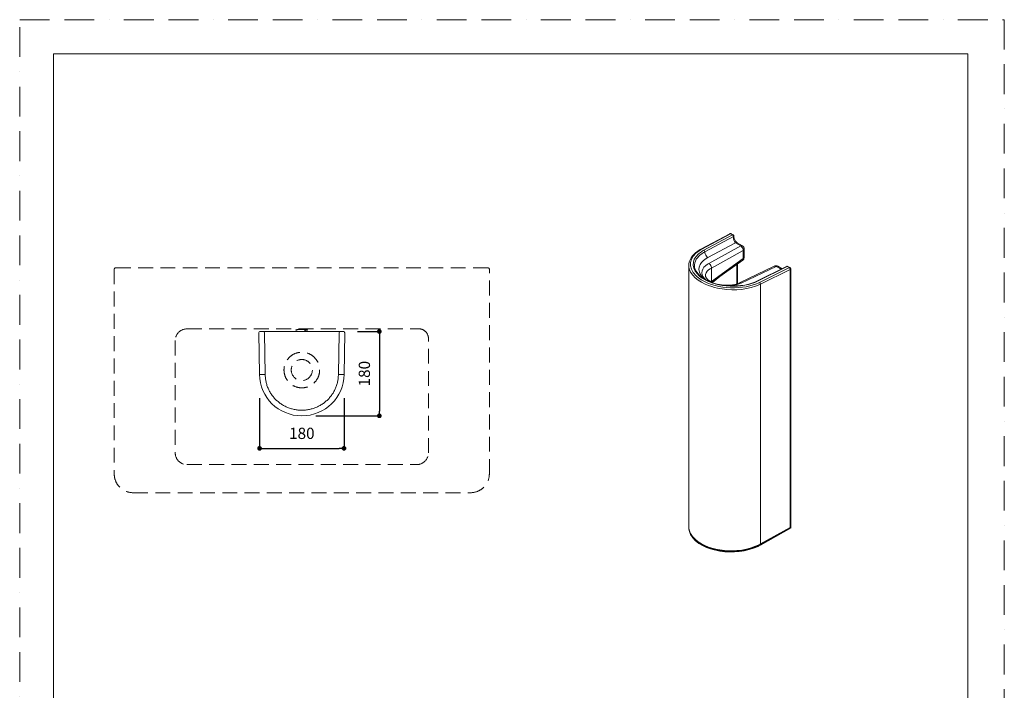
# Model space of a CAD drawing. Units: millimetres. Extents: x 0 to 2100, y 0 to 2970.
# Drawn here: x 0 to 2100, y 1538 to 2970 of the extents above; entities that cross this region are included whole.
import ezdxf

# ---------------------------------------------------------------- set-up
doc = ezdxf.new("R2010")
doc.units = ezdxf.units.MM
doc.header["$LTSCALE"] = 5
doc.header["$PDMODE"] = 1
doc.header["$PDSIZE"] = -2
doc.linetypes.add('BORDER', pattern=[44.45, 12.7, -6.35, 12.7, -6.35, 0, -6.35])
doc.linetypes.add('HIDDEN', pattern=[9.525, 6.35, -3.175])
doc.layers.add('BORDER', color=4, linetype='BORDER', lineweight=20, plot=False)
for name, color, linetype, lineweight in [('DIM', 3, 'Continuous', 13), ('HIDDEN', 8, 'HIDDEN', 20), ('MODEL', 7, 'Continuous', 20), ('TEMPLATE', 7, 'Continuous', 20)]:
    doc.layers.add(name, color=color, linetype=linetype, lineweight=lineweight)
doc.styles.add('ＭＳ ゴシック', font='msgothic.ttc', dxfattribs={"bigfont": 'ＭＳ ゴシック'})
doc.dimstyles.new('tfrom線あり', dxfattribs={"dimtxt": 24, "dimasz": 10, "dimexe": 0, "dimexo": 30, "dimgap": 20, "dimtad": 1, "dimdec": 0, "dimzin": 11, "dimdsep": 46, "dimtxsty": 'ＭＳ ゴシック', "dimblk": 'DOT', "dimcen": 0, "dimazin": 0, "dimtfac": 1, "dimtdec": 1, "dimtix": 1, "dimtofl": 0, "dimtmove": 0, "dimatfit": 0, "dimldrblk": 'DOT', "dimfxl": 1, "dimfrac": 2, "dimtolj": 1, "dimtzin": 11, "dimarcsym": 0})

# ---------------------------------------------------------------- blocks, each defined once
blk = doc.blocks.new('_DOT')
at = {"color": 0, "linetype": 'ByBlock', "lineweight": -2}
blk.add_line((-0.5, 0), (-1, 0), dxfattribs=at)
at = {"color": 0, "linetype": 'ByBlock', "lineweight": -2, "const_width": 0.5}
blk.add_lwpolyline([(-0.25, 0, 1), (0.25, 0, 1)], format="xyb", close=True, dxfattribs=at)
blk = doc.blocks.new('*D174')
at = {"layer": 'Defpoints', "color": 0}
for p in [(690.2, 2304.3), (601.7, 2124.3), (767.1, 2124.3)]:
    blk.add_point(p, dxfattribs=at)
at = {"layer": 'DIM', "color": 0, "lineweight": -2}
for p, q in [((720.2, 2304.3), (767.1, 2304.3)), ((767.1, 2294.3), (767.1, 2134.3)), ((631.7, 2124.3), (767.1, 2124.3))]:
    blk.add_line(p, q, dxfattribs=at)
at = {"layer": 'DIM', "color": 0, "lineweight": -2, "xscale": 10, "yscale": 10, "zscale": 10}
for p, rotation in [((767.1, 2304.3), 90), ((767.1, 2124.3), 270)]:
    blk.add_blockref('_DOT', p, dxfattribs=dict(at, rotation=rotation))
at = {"layer": 'DIM', "color": 0, "insert": (735.1, 2214.3), "char_height": 24, "attachment_point": 5, "rotation": 90, "style": 'ＭＳ ゴシック'}
blk.add_mtext('\\A1;180', dxfattribs=at)
blk = doc.blocks.new('*D176')
at = {"layer": 'Defpoints', "color": 0}
for p in [(511.7, 2192), (691.7, 2192), (691.7, 2054.9)]:
    blk.add_point(p, dxfattribs=at)
at = {"layer": 'DIM', "color": 0, "lineweight": -2}
for p, q in [((511.7, 2162), (511.7, 2054.9)), ((691.7, 2162), (691.7, 2054.9)), ((521.7, 2054.9), (681.7, 2054.9))]:
    blk.add_line(p, q, dxfattribs=at)
at = {"layer": 'DIM', "color": 0, "lineweight": -2, "xscale": 10, "yscale": 10, "zscale": 10, "rotation": 180}
blk.add_blockref('_DOT', (511.7, 2054.9), dxfattribs=at)
at = {"layer": 'DIM', "color": 0, "lineweight": -2, "xscale": 10, "yscale": 10, "zscale": 10}
blk.add_blockref('_DOT', (691.7, 2054.9), dxfattribs=at)
at = {"layer": 'DIM', "color": 0, "insert": (601.7, 2086.9), "char_height": 24, "attachment_point": 5, "style": 'ＭＳ ゴシック'}
blk.add_mtext('\\A1;180', dxfattribs=at)

msp = doc.modelspace()

# ---------------------------------------------------------------- linework, layer by layer
at = {"layer": 'BORDER'}
msp.add_lwpolyline([(0, 0), (0, 2970), (2100, 2970), (2100, 0)], close=True, dxfattribs=at)
at = {"layer": 'HIDDEN'}
for p, q in [((201.7, 2437.2), (201.7, 2000.2)), ((998.7, 2440.2), (204.7, 2440.2)), ((1001.7, 2000.2), (1001.7, 2437.3)), ((356.7, 2309.9), (851.7, 2309.9)), ((871.7, 2045.2), (871.7, 2289.9)), ((331.7, 2284.9), (331.7, 2045.2)), ((356.7, 2020.2), (846.7, 2020.2)), ((241.7, 1960.2), (961.7, 1960.2))]:
    msp.add_line(p, q, dxfattribs=at)
for radius in [38, 22.5]:
    msp.add_circle((601.7, 2222.1), radius, dxfattribs=at)
for centre, radius, start, end in [((204.7, 2437.2), 3, 90, 180), ((998.7, 2437.2), 3, 0, 90), ((356.7, 2284.9), 25, 90, 180), ((851.7, 2289.9), 20, 0, 90), ((356.7, 2045.2), 25, 180, 270), ((846.7, 2045.2), 25, 270, 0), ((241.7, 2000.2), 40, 180, 270), ((961.7, 2000.2), 40, 270, 0)]:
    msp.add_arc(centre, radius, start, end, dxfattribs=at)
msp.add_open_spline([(589.1, 2307.7), (589.2, 2307.4), (590.4, 2307.1), (592.1, 2307), (597.2, 2306.5), (601.6, 2306.6), (604.1, 2306.6), (608.5, 2306.7), (611.1, 2307), (612.8, 2307.1), (613.9, 2307.4), (614.1, 2307.7), (613.9, 2307.9), (612.8, 2308.2), (611.1, 2308.4), (606, 2308.8), (601.6, 2308.8), (599, 2308.8), (594.6, 2308.6), (592.1, 2308.4), (590.4, 2308.2), (589.2, 2307.9), (589.1, 2307.7)], degree=2, knots=[0, 0, 0, 1, 2, 3, 4, 4, 5, 6, 7, 8, 9, 9, 10, 11, 12, 13, 13, 14, 15, 16, 17, 18, 18, 18], dxfattribs=at)
at = {"layer": 'MODEL'}
for p, q in [((1453.1, 2480.3), (1514.7, 2513)), ((1454.7, 2480.2), (1516.2, 2512.9)), ((1459, 2477.8), (1520.5, 2510.4)), ((1522.5, 2506.9), (1461.1, 2474.2)), ((1515.4, 2513.3), (1514.7, 2513)), ((1514.7, 2513), (1515, 2513.1)), ((1515, 2513.1), (1515.4, 2513.1)), ((1516.2, 2513.4), (1515.4, 2513.3)), ((1515.4, 2513.1), (1515.8, 2513.1)), ((1515.8, 2513.1), (1516.2, 2512.9)), ((1516.9, 2513.3), (1516.2, 2513.4)), ((1516.6, 2513.1), (1516.2, 2512.9)), ((1516.2, 2512.9), (1520.5, 2510.4)), ((1516.9, 2513.1), (1516.6, 2513.1)), ((1517.6, 2513), (1516.9, 2513.3)), ((1517.3, 2513.1), (1516.9, 2513.1)), ((1517.6, 2513), (1517.3, 2513.1)), ((1521.9, 2510.6), (1517.6, 2513)), ((1520.9, 2510.6), (1520.5, 2510.4)), ((1521.2, 2510.7), (1520.9, 2510.6)), ((1521.6, 2510.6), (1521.2, 2510.7)), ((1521.9, 2510.6), (1521.6, 2510.6)), ((1522.4, 2510.1), (1521.9, 2510.6)), ((1522.9, 2509.5), (1522.4, 2510.1)), ((1522.5, 2506.9), (1522.8, 2507.1)), ((1522.8, 2507.1), (1523, 2507.4)), ((1523.2, 2508.8), (1522.9, 2509.5)), ((1523, 2507.4), (1523.2, 2507.6)), ((1523.4, 2508.1), (1523.2, 2508.8)), ((1523.2, 2507.6), (1523.4, 2508.1)), ((1453.5, 2480.4), (1453.1, 2480.3)), ((1453.9, 2480.4), (1453.5, 2480.4)), ((1454.3, 2480.3), (1453.9, 2480.4)), ((1454.7, 2480.2), (1454.3, 2480.3)), ((1526.4, 2493.5), (1467.9, 2462.4)), ((1537.8, 2486.9), (1469.7, 2449.7)), ((1526.4, 2493.5), (1527.3, 2493.9)), ((1537.8, 2486.9), (1526.4, 2493.5)), ((1527.3, 2493.9), (1528.3, 2494.1)), ((1528.3, 2494.1), (1529.3, 2494.1)), ((1529.3, 2494.1), (1530.1, 2493.7)), ((1541.5, 2487.2), (1530.1, 2493.7)), ((1538.7, 2487.4), (1537.8, 2486.9)), ((1539.7, 2487.5), (1538.7, 2487.4)), ((1540.7, 2487.4), (1539.7, 2487.5)), ((1541.5, 2487.2), (1540.7, 2487.4)), ((1542.6, 2486.4), (1541.5, 2487.2)), ((1543.6, 2485.4), (1542.6, 2486.4)), ((1544.4, 2484.3), (1543.6, 2485.4)), ((1544.2, 2477.8), (1544.8, 2478.5)), ((1545, 2482.9), (1544.4, 2484.3)), ((1544.8, 2478.5), (1545.3, 2479.4)), ((1545.3, 2481.6), (1545, 2482.9)), ((1545.4, 2480.2), (1545.3, 2481.6)), ((1545.3, 2479.4), (1545.4, 2480.2)), ((1545.4, 2463.1), (1545.4, 2480.2)), ((1475.3, 2439.8), (1543.3, 2477)), ((1475.3, 2411), (1543.3, 2459.9)), ((1542.1, 2456.6), (1543.3, 2457.6)), ((1542.1, 2456.6), (1542.7, 2457.2)), ((1542.7, 2457.2), (1543.1, 2457.9)), ((1543.1, 2457.9), (1543.3, 2458.8)), ((1543.3, 2477), (1544.2, 2477.8)), ((1543.3, 2459.9), (1543.3, 2477)), ((1543.3, 2459.9), (1544.2, 2460.6)), ((1543.3, 2458.8), (1543.3, 2459.9)), ((1543.3, 2457.6), (1544.2, 2458.7)), ((1544.2, 2460.6), (1544.8, 2461.4)), ((1544.2, 2458.7), (1544.8, 2460.1)), ((1544.8, 2461.4), (1545.3, 2462.2)), ((1544.8, 2460.1), (1545.3, 2461.6)), ((1545.3, 2462.2), (1545.4, 2463.1)), ((1545.3, 2461.6), (1545.4, 2463.1)), ((1475.3, 2411), (1475.3, 2439.8)), ((1476.3, 2409.3), (1542.1, 2456.6)), ((1529.4, 2447.4), (1529.4, 2406.1)), ((1530.7, 2448.4), (1530.7, 2406.5)), ((1535.4, 2408.3), (1609.5, 2443.8)), ((1539.1, 2407.7), (1613.3, 2443.3)), ((1635.8, 2443.2), (1572.1, 2411.8)), ((1637.2, 2443), (1573.6, 2411.6)), ((1641.5, 2440.6), (1577.8, 2409.1)), ((1643.4, 2436.8), (1579.8, 2405.3)), ((1610.7, 2444.3), (1609.5, 2443.8)), ((1609.5, 2443.8), (1610.3, 2444.1)), ((1610.3, 2444.1), (1611.2, 2444.1)), ((1612, 2444.6), (1610.7, 2444.3)), ((1611.2, 2444.1), (1612.2, 2443.8)), ((1613.2, 2444.6), (1612, 2444.6)), ((1612.2, 2443.8), (1613.3, 2443.3)), ((1614.5, 2444.5), (1613.2, 2444.6)), ((1614.3, 2443.8), (1613.3, 2443.3)), ((1623.8, 2437.3), (1613.3, 2443.3)), ((1615.3, 2443.9), (1614.3, 2443.8)), ((1615.8, 2444.1), (1614.5, 2444.5)), ((1616.1, 2443.8), (1615.3, 2443.9)), ((1616.9, 2443.6), (1615.8, 2444.1)), ((1616.9, 2443.6), (1616.1, 2443.8)), ((1625.9, 2438.3), (1616.9, 2443.6)), ((1636.5, 2443.4), (1635.8, 2443.2)), ((1635.8, 2443.2), (1636.1, 2443.3)), ((1636.1, 2443.3), (1636.5, 2443.3)), ((1637.2, 2443.5), (1636.5, 2443.4)), ((1636.5, 2443.3), (1636.9, 2443.2)), ((1636.9, 2443.2), (1637.2, 2443)), ((1637.9, 2443.4), (1637.2, 2443.5)), ((1637.6, 2443.2), (1637.2, 2443)), ((1638, 2443.2), (1637.6, 2443.2)), ((1638.6, 2443.1), (1637.9, 2443.4)), ((1638.3, 2443.2), (1638, 2443.2)), ((1638.6, 2443.1), (1638.3, 2443.2)), ((1642.8, 2440.7), (1638.6, 2443.1)), ((1641.8, 2440.7), (1641.5, 2440.6)), ((1642.2, 2440.8), (1641.8, 2440.7)), ((1642.6, 2440.8), (1642.2, 2440.8)), ((1642.8, 2440.7), (1642.6, 2440.8)), ((1643.5, 2440.2), (1642.8, 2440.7)), ((1643.4, 2436.8), (1643.8, 2437)), ((1644, 2439.6), (1643.5, 2440.2)), ((1643.8, 2437), (1644, 2437.3)), ((1644.3, 2438.9), (1644, 2439.6)), ((1644, 2437.3), (1644.2, 2437.5)), ((1644.2, 2437.5), (1644.4, 2438.1)), ((1644.4, 2438.1), (1644.3, 2438.9)), ((1644.4, 1887.5), (1644.4, 2438.1)), ((1485.3, 2415), (1477.5, 2408.7)), ((1493.2, 2421.4), (1485.3, 2415)), ((1474.2, 2410.2), (1475.3, 2411)), ((1475.2, 2409.8), (1475.3, 2411)), ((1536.3, 2408.5), (1535.5, 2408.3)), ((1537.2, 2408.5), (1536.3, 2408.5)), ((1538.1, 2408.3), (1537.2, 2408.5)), ((1539.1, 2407.7), (1538.1, 2408.3)), ((1539.1, 2407.7), (1539.1, 2407.7)), ((1572.1, 2411.8), (1572.5, 2411.8)), ((1572.5, 2411.8), (1572.8, 2411.8)), ((1572.8, 2411.8), (1573.2, 2411.8)), ((1573.2, 2411.8), (1573.6, 2411.6)), ((510.2, 2301.2, 677.2), (511.7, 2212.7, 682.1)), ((601.7, 2304.3, 339.8), (513.2, 2304.3, 677.3)), ((601.7, 2304.3, 339.8), (690.2, 2304.3, 677.3)), ((693.2, 2301.2, 677.2), (691.7, 2212.7, 682.1)), ((511.7, 2212.7, 682.1), (523.7, 2212.7, 682.1)), ((691.7, 2212.7, 682.1), (679.7, 2212.7, 682.1)), ((1579.1, 1849.3), (1642.8, 1884.8)), ((1579.8, 1850.7), (1643.4, 1886.2)), ((1642.8, 1884.8), (1643.4, 1885.3)), ((1643.2, 1885.2), (1642.8, 1884.8)), ((1643.4, 1885.5), (1643.2, 1885.2)), ((1643.4, 1886.2), (1643.8, 1886.4)), ((1643.4, 1886.2), (1643.4, 1885.8)), ((1643.4, 1885.3), (1644, 1886)), ((1643.4, 1885.8), (1643.4, 1885.5)), ((1643.8, 1886.4), (1644, 1886.7)), ((1644, 1886.7), (1644.2, 1887)), ((1644, 1886), (1644.2, 1886.7)), ((1644.2, 1887), (1644.4, 1887.5)), ((1644.2, 1886.7), (1644.4, 1887.5)), ((1579.4, 1849.5), (1579.1, 1849.3)), ((1579.5, 1849.7), (1579.4, 1849.5)), ((1579.6, 1850), (1579.5, 1849.7)), ((1579.7, 1850.3), (1579.6, 1850)), ((1579.8, 1850.7), (1579.7, 1850.3))]:
    msp.add_line(p, q, dxfattribs=at)
at = {"layer": 'MODEL', "elevation": 1352.2}
for points in [[(522.1, 2301.3), (523.7, 2212.7)], [(681.3, 2301.3), (679.7, 2212.7)]]:
    msp.add_lwpolyline(points, dxfattribs=at)
at = {"layer": 'MODEL'}
for centre, radius, start, end in [((513, 2301.4, 677.2), 2.81, 86.5381, 184.8654), ((519.3, 2301.5, 1352.2), 2.78, 356.83, 91.2324), ((684.1, 2301.5, 1352.2), 2.78, 88.7676, 183.17), ((690.4, 2301.4, 677.2), 2.81, 355.1346, 93.4619)]:
    msp.add_arc(centre, radius, start, end, dxfattribs=at)
msp.add_ellipse((601.8, 2212.7), major_axis=(90.1, 0), ratio=0.981568, start_param=3.141593, end_param=4.711592, dxfattribs=at)
at = {"layer": 'MODEL', "extrusion": (0, 0, -1)}
msp.add_ellipse((601.6, 2212.7), major_axis=(-90.1, 0), ratio=0.981568, start_param=3.141593, end_param=4.711592, dxfattribs=at)
at = {"layer": 'MODEL'}
for points, knots in [([(1522.4, 2507.4), (1522.5, 2508.3), (1521.6, 2509.7), (1520.9, 2510.2), (1520.9, 2510.2), (1520.5, 2510.4), (1520.5, 2510.4)], [1, 1, 1, 1, 2, 2, 2, 3, 3, 3, 3]), ([(1525.6, 2494.5), (1523.6, 2497.2), (1522.3, 2501.4), (1522.3, 2504.8), (1522.3, 2504.8), (1522.5, 2506.9), (1522.5, 2506.9)], [1, 1, 1, 1, 2, 2, 2, 3, 3, 3, 3]), ([(1528.9, 2494.8), (1526.1, 2497.6), (1523.6, 2502.2), (1523.4, 2506.2), (1523.4, 2506.2), (1523.4, 2508), (1523.4, 2508)], [1, 1, 1, 1, 2, 2, 2, 3, 3, 3, 3]), ([(1442.8, 2423), (1423.3, 2441.4), (1427.5, 2462.8), (1449.2, 2476.8), (1449.2, 2476.8), (1451.8, 2478.6), (1451.8, 2478.6), (1451.8, 2478.6), (1454.7, 2480.2), (1454.7, 2480.2)], [5, 5, 5, 5, 6, 6, 6, 7, 7, 7, 8, 8, 8, 8]), ([(1450.2, 2478.6), (1439, 2472.1), (1428.4, 2461.6), (1427.3, 2447.9), (1427.3, 2447.9), (1427.2, 2445.4), (1427.2, 2445.4)], [1, 1, 1, 1, 2, 2, 2, 3, 3, 3, 3]), ([(1543.2, 2478.4), (1542.8, 2481.6), (1541.3, 2484.1), (1538.9, 2486.2), (1538.9, 2486.2), (1537.8, 2486.9), (1537.8, 2486.9)], [1, 1, 1, 1, 2, 2, 2, 3, 3, 3, 3]), ([(1446, 2426.5), (1429.7, 2443.6), (1435.1, 2462.6), (1453.9, 2474.7), (1453.9, 2474.7), (1456.4, 2476.2), (1456.4, 2476.2), (1456.4, 2476.2), (1459, 2477.8), (1459, 2477.8)], [5, 5, 5, 5, 6, 6, 6, 7, 7, 7, 8, 8, 8, 8]), ([(1458.4, 2472.7), (1449, 2467.2), (1439.8, 2458.2), (1439.2, 2446.6), (1439.2, 2446.6), (1439.2, 2444.6), (1439.2, 2444.6)], [1, 1, 1, 1, 2, 2, 2, 3, 3, 3, 3]), ([(1464.1, 2460.2), (1448.5, 2450.2), (1443, 2435), (1456.2, 2420.1), (1456.2, 2420.1), (1459, 2417.3), (1459, 2417.3)], [1, 1, 1, 1, 2, 2, 2, 3, 3, 3, 3]), ([(1461, 2474.7), (1460.8, 2475.6), (1460.2, 2476.9), (1459.4, 2477.4), (1459.4, 2477.4), (1459, 2477.8), (1459, 2477.8)], [1, 1, 1, 1, 2, 2, 2, 3, 3, 3, 3]), ([(1466.5, 2463.3), (1463.7, 2465.7), (1461.9, 2468.8), (1461.2, 2472.5), (1461.2, 2472.5), (1461.1, 2474.2), (1461.1, 2474.2)], [1, 1, 1, 1, 2, 2, 2, 3, 3, 3, 3]), ([(1476.1, 2400.2), (1457.8, 2405.8), (1433.6, 2418.3), (1428.2, 2438.3), (1428.2, 2438.3), (1427.4, 2441.9), (1427.4, 2441.9), (1427.4, 2441.9), (1427.2, 2445.4), (1427.2, 2445.4)], [5, 5, 5, 5, 6, 6, 6, 7, 7, 7, 8, 8, 8, 8]), ([(1476.3, 1840.6), (1455.8, 1846.6), (1430.6, 1860.9), (1427.4, 1884.1), (1427.4, 1884.1), (1427.2, 1888.1), (1427.2, 1888.1), (1427.2, 1888.1), (1427.2, 2445.4), (1427.2, 2445.4)], [5, 5, 5, 5, 6, 6, 6, 7, 7, 7, 8, 8, 8, 8]), ([(1439.2, 2444.6), (1439.2, 2444.6), (1439.5, 2441.7), (1439.5, 2441.7), (1439.5, 2441.7), (1440.2, 2438.9), (1440.2, 2438.9)], [0, 0, 0, 0, 1, 1, 1, 2, 2, 2, 2]), ([(1440.2, 2438.9), (1445.4, 2422.2), (1466.6, 2411.7), (1482.1, 2407.1), (1482.1, 2407.1), (1487.3, 2405.7), (1487.3, 2405.7), (1487.3, 2405.7), (1492.6, 2404.4), (1492.6, 2404.4)], [2, 2, 2, 2, 3, 3, 3, 4, 4, 4, 5, 5, 5, 5]), ([(1466.9, 2447.9), (1454.7, 2440.1), (1450.4, 2427.9), (1461.4, 2416.7), (1461.4, 2416.7), (1463.7, 2414.6), (1463.7, 2414.6)], [1, 1, 1, 1, 2, 2, 2, 3, 3, 3, 3]), ([(1472.4, 2438.1), (1468.1, 2435.3), (1463.9, 2431.1), (1462.9, 2425.8), (1462.9, 2425.8), (1462.7, 2423.5), (1462.7, 2423.5)], [1, 1, 1, 1, 2, 2, 2, 3, 3, 3, 3]), ([(1470.8, 2448.9), (1472.9, 2447.6), (1475.1, 2443.5), (1475.2, 2441.1), (1475.2, 2441.1), (1475.3, 2439.8), (1475.3, 2439.8)], [1, 1, 1, 1, 2, 2, 2, 3, 3, 3, 3]), ([(1643.4, 2436.8), (1643.5, 2438.3), (1642.6, 2439.7), (1641.5, 2440.6), (1641.5, 2440.6), (1637.2, 2443), (1637.2, 2443)], [1, 1, 1, 1, 2, 2, 2, 3, 3, 3, 3]), ([(1571.4, 2406.3), (1535.4, 2391.7), (1479.3, 2395.3), (1447.5, 2419.1), (1447.5, 2419.1), (1445.1, 2421), (1445.1, 2421), (1445.1, 2421), (1442.8, 2423), (1442.8, 2423)], [2, 2, 2, 2, 3, 3, 3, 4, 4, 4, 5, 5, 5, 5]), ([(1567.7, 2408.9), (1533.7, 2395.2), (1479.1, 2398.8), (1450, 2422.7), (1450, 2422.7), (1447.9, 2424.6), (1447.9, 2424.6), (1447.9, 2424.6), (1446, 2426.5), (1446, 2426.5)], [2, 2, 2, 2, 3, 3, 3, 4, 4, 4, 5, 5, 5, 5]), ([(1474.6, 2410.1), (1470.1, 2412.4), (1464.1, 2416.6), (1462.9, 2422), (1462.9, 2422), (1462.7, 2423.5), (1462.7, 2423.5)], [1, 1, 1, 1, 2, 2, 2, 3, 3, 3, 3]), ([(1569.6, 2401), (1544.3, 2392), (1514.3, 2391.4), (1488.2, 2397), (1488.2, 2397), (1482, 2398.5), (1482, 2398.5), (1482, 2398.5), (1476.1, 2400.2), (1476.1, 2400.2)], [2, 2, 2, 2, 3, 3, 3, 4, 4, 4, 5, 5, 5, 5]), ([(1488.2, 1838.9), (1514.5, 1833.7), (1544.7, 1835.6), (1569.6, 1845.9), (1569.6, 1845.9), (1574.9, 1848.2), (1574.9, 1848.2), (1574.9, 1848.2), (1579.8, 1850.7), (1579.8, 1850.7), (1579.8, 1850.7), (1579.8, 2405.3), (1579.8, 2405.3)], [5, 5, 5, 5, 6, 6, 6, 7, 7, 7, 8, 8, 8, 9, 9, 9, 9]), ([(1492.6, 2404.4), (1515.3, 2399.7), (1541.5, 2400.3), (1563.5, 2408.1), (1563.5, 2408.1), (1568, 2409.9), (1568, 2409.9), (1568, 2409.9), (1572.1, 2411.8), (1572.1, 2411.8)], [5, 5, 5, 5, 6, 6, 6, 7, 7, 7, 8, 8, 8, 8]), ([(1531.5, 2406.8), (1521.8, 2403.5), (1511.9, 2402.6), (1501.8, 2403.2), (1501.8, 2403.2), (1496.5, 2403.7), (1496.5, 2403.7)], [1, 1, 1, 1, 2, 2, 2, 3, 3, 3, 3]), ([(1515.2, 2402), (1522.3, 2402.6), (1529.4, 2404), (1536.1, 2406.5), (1536.1, 2406.5), (1539.1, 2407.7), (1539.1, 2407.7)], [1, 1, 1, 1, 2, 2, 2, 3, 3, 3, 3]), ([(1573.6, 2411.6), (1573.6, 2411.6), (1570.7, 2410.2), (1570.7, 2410.2), (1570.7, 2410.2), (1567.7, 2408.9), (1567.7, 2408.9)], [0, 0, 0, 0, 1, 1, 1, 2, 2, 2, 2]), ([(1579.8, 2405.3), (1579.8, 2405.3), (1574.9, 2403.1), (1574.9, 2403.1), (1574.9, 2403.1), (1569.6, 2401), (1569.6, 2401)], [0, 0, 0, 0, 1, 1, 1, 2, 2, 2, 2]), ([(1577.8, 2409.1), (1577.8, 2409.1), (1574.7, 2407.6), (1574.7, 2407.6), (1574.7, 2407.6), (1571.4, 2406.3), (1571.4, 2406.3)], [0, 0, 0, 0, 1, 1, 1, 2, 2, 2, 2]), ([(1578.1, 2408.9), (1579.1, 2408.1), (1579.5, 2406.9), (1579.8, 2405.8), (1579.8, 2405.8), (1579.8, 2405.3), (1579.8, 2405.3)], [1, 1, 1, 1, 2, 2, 2, 3, 3, 3, 3]), ([(523.7, 2212.7), (523.7, 2210), (524, 2204.7), (525.2, 2196.8), (527.3, 2189.1), (530.3, 2181.6), (534, 2174.5), (538.4, 2167.8), (543.5, 2161.5), (549.3, 2155.9), (555.7, 2150.8), (562.5, 2146.4), (569.8, 2142.8), (577.5, 2139.9), (585.4, 2137.8), (593.5, 2136.5), (599, 2136.3), (601.7, 2136.3)], [0, 0, 0, 0, 7.971985, 15.948823, 23.935149, 31.935162, 39.952445, 47.989803, 56.049146, 64.131409, 72.236524, 80.363432, 88.510133, 96.673783, 104.85082, 113.037121, 121.228169, 121.228169, 121.228169, 121.228169]), ([(679.7, 2212.7), (679.7, 2210), (679.4, 2204.7), (678.1, 2196.8), (676, 2189.1), (673.1, 2181.6), (669.4, 2174.5), (665, 2167.8), (659.8, 2161.5), (654.1, 2155.9), (647.7, 2150.8), (640.8, 2146.4), (633.6, 2142.8), (625.9, 2139.9), (618, 2137.8), (609.9, 2136.5), (604.4, 2136.3), (601.7, 2136.3)], [0, 0, 0, 0, 7.971985, 15.948823, 23.935149, 31.935162, 39.952445, 47.989803, 56.049146, 64.131409, 72.236524, 80.363432, 88.510133, 96.673783, 104.85082, 113.037121, 121.228169, 121.228169, 121.228169, 121.228169]), ([(1427.2, 1888.1), (1427.2, 1888.1), (1427.4, 1884.3), (1427.4, 1884.3), (1427.4, 1884.3), (1428.2, 1880.5), (1428.2, 1880.5)], [0, 0, 0, 0, 1, 1, 1, 2, 2, 2, 2]), ([(1481, 1838.1), (1460.4, 1843.1), (1433, 1856.4), (1427.9, 1879.2), (1427.9, 1879.2), (1427.3, 1883), (1427.3, 1883), (1427.3, 1883), (1427.2, 1886.9), (1427.2, 1886.9)], [6, 6, 6, 6, 7, 7, 7, 8, 8, 8, 9, 9, 9, 9]), ([(1428.2, 1880.5), (1433.5, 1860), (1457.2, 1847.3), (1476.1, 1841.9), (1476.1, 1841.9), (1482, 1840.2), (1482, 1840.2), (1482, 1840.2), (1488.2, 1838.9), (1488.2, 1838.9)], [2, 2, 2, 2, 3, 3, 3, 4, 4, 4, 5, 5, 5, 5]), ([(1644, 1886), (1644, 1886), (1645.6, 1885), (1645.6, 1885), (1645.6, 1885), (1579.8, 1848.3), (1579.8, 1848.3), (1579.8, 1848.3), (1574.8, 1845.7), (1574.8, 1845.7)], [0, 0, 0, 0, 1, 1, 1, 2, 2, 2, 3, 3, 3, 3]), ([(1579.1, 1849.3), (1579.1, 1849.3), (1574.2, 1846.8), (1574.2, 1846.8), (1574.2, 1846.8), (1569, 1844.5), (1569, 1844.5)], [0, 0, 0, 0, 1, 1, 1, 2, 2, 2, 2]), ([(1569, 1844.5), (1544, 1834.3), (1514.6, 1832.5), (1488.3, 1837.7), (1488.3, 1837.7), (1482.2, 1839), (1482.2, 1839), (1482.2, 1839), (1476.3, 1840.6), (1476.3, 1840.6)], [2, 2, 2, 2, 3, 3, 3, 4, 4, 4, 5, 5, 5, 5]), ([(1574.8, 1845.7), (1550.3, 1834.1), (1520.1, 1831.4), (1493.6, 1835.5), (1493.6, 1835.5), (1487.3, 1836.7), (1487.3, 1836.7), (1487.3, 1836.7), (1481, 1838.1), (1481, 1838.1)], [3, 3, 3, 3, 4, 4, 4, 5, 5, 5, 6, 6, 6, 6])]:
    msp.add_open_spline(points, degree=3, knots=knots, dxfattribs=at)
for points in [[(1522.5, 2506.9), (1522.5, 2506.9), (1522.4, 2507.4), (1522.4, 2507.4)], [(1453.1, 2480.3), (1453.1, 2480.3), (1450.2, 2478.6), (1450.2, 2478.6)], [(1526.4, 2493.5), (1526.4, 2493.5), (1525.6, 2494.5), (1525.6, 2494.5)], [(1530.2, 2493.7), (1530.2, 2493.7), (1528.9, 2494.8), (1528.9, 2494.8)], [(1543.3, 2477), (1543.3, 2477), (1543.2, 2478.4), (1543.2, 2478.4)], [(1461.1, 2474.2), (1461.1, 2474.2), (1458.4, 2472.7), (1458.4, 2472.7)], [(1461.1, 2474.2), (1461.1, 2474.2), (1461, 2474.7), (1461, 2474.7)], [(1467.9, 2462.4), (1467.9, 2462.4), (1464.1, 2460.2), (1464.1, 2460.2)], [(1467.9, 2462.4), (1467.9, 2462.4), (1466.5, 2463.3), (1466.5, 2463.3)], [(1469.7, 2449.7), (1469.7, 2449.7), (1466.9, 2447.9), (1466.9, 2447.9)], [(1469.7, 2449.7), (1469.7, 2449.7), (1470.8, 2448.9), (1470.8, 2448.9)], [(1475.3, 2439.8), (1475.3, 2439.8), (1472.4, 2438.1), (1472.4, 2438.1)], [(1643.4, 1886.2), (1643.4, 1886.2), (1643.4, 2436.8), (1643.4, 2436.8)], [(1478.5, 2408.3), (1478.5, 2408.3), (1474.6, 2410.1), (1474.6, 2410.1)], [(1511.4, 2401.8), (1511.4, 2401.8), (1515.2, 2402), (1515.2, 2402)], [(1535.5, 2408.3), (1535.5, 2408.3), (1531.5, 2406.8), (1531.5, 2406.8)], [(1577.8, 2409.1), (1577.8, 2409.1), (1578.1, 2408.9), (1578.1, 2408.9)]]:
    msp.add_open_spline(points, degree=3, dxfattribs=at)
at = {"layer": 'TEMPLATE', "flags": 128}
msp.add_lwpolyline([(2022.2, 2897.1), (72.2, 2897.1), (72.2, 97.1), (2022.2, 97.1), (2022.2, 2897.1)], dxfattribs=at)

# ---------------------------------------------------------------- dimensions: what is measured, and where the dimension line sits
at = {"layer": 'DIM'}
dim = msp.add_linear_dim(base=(767.1, 2124.3), p1=(690.2, 2304.3, 677.2), p2=(601.7, 2124.3), angle=90, dimstyle='tfrom線あり', override={"dimlfac": 1, "dimpost": '<>'}, dxfattribs=at)
dim.commit()
dim.dimension.update_dxf_attribs({"geometry": '*D174', "text_midpoint": (735.1, 2214.3)})
dim = msp.add_linear_dim(base=(691.7, 2054.9), p1=(511.7, 2192), p2=(691.7, 2192), dimstyle='tfrom線あり', override={"dimlfac": 1, "dimpost": '<>'}, dxfattribs=at)
dim.commit()
dim.dimension.update_dxf_attribs({"geometry": '*D176', "text_midpoint": (601.7, 2086.9)})

doc.saveas('drawing.dxf')
